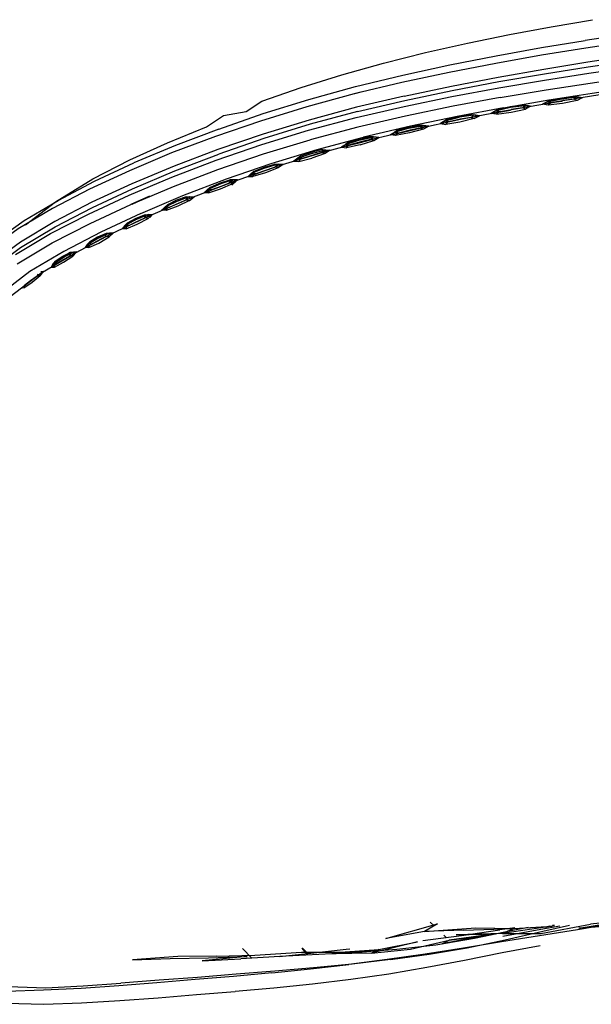
# Model space of a CAD drawing. Units: metres. Extents: x 3.592 to 4.133, y -0.001 to 0.596.
# Drawn here: x 3.657 to 3.728, y 0.461 to 0.584 of the extents above; entities that cross this region are included whole.
import ezdxf

# ---------------------------------------------------------------- set-up
doc = ezdxf.new("R2010")
doc.units = ezdxf.units.M
doc.header["$MEASUREMENT"] = 0

# ---------------------------------------------------------------- blocks, each defined once
blk = doc.blocks.new('7e7c5544-25f8-4923-a4fb-34170139fc3d')
for p, q in [((3.69945, 0.57519), (3.69867, 0.57497)), ((3.72307, 0.57421), (3.72213, 0.57369)), ((3.72709, 0.5745), (3.72603, 0.57469)), ((3.71665, 0.57307), (3.71572, 0.57253)), ((3.72065, 0.57343), (3.71959, 0.5736)), ((3.71028, 0.57182), (3.70938, 0.57126)), ((3.71319, 0.5724), (3.71425, 0.57225)), ((3.70793, 0.57096), (3.70687, 0.57109)), ((3.70171, 0.56953), (3.70065, 0.56964)), ((3.70106, 0.56914), (3.7017, 0.56952)), ((3.70379, 0.56979), (3.70314, 0.56987)), ((3.6946, 0.56802), (3.69564, 0.56793)), ((3.68408, 0.56423), (3.68348, 0.56378)), ((3.68539, 0.56468), (3.68597, 0.56465)), ((3.68335, 0.56359), (3.6839, 0.56407)), ((3.67094, 0.5612), (3.6731, 0.56222)), ((3.67517, 0.56043), (3.67464, 0.56044)), ((3.67017, 0.55815), (3.66968, 0.55815)), ((3.65719, 0.55078), (3.65751, 0.5508)), ((3.70861, 0.47112), (3.70813, 0.47159)), ((3.71866, 0.47088), (3.71681, 0.47061)), ((3.72219, 0.47047), (3.72551, 0.47119)), ((3.7101, 0.46967), (3.7098, 0.46996)), ((3.71748, 0.46939), (3.72219, 0.47047)), ((3.69218, 0.46834), (3.69289, 0.46762)), ((3.68469, 0.46828), (3.68584, 0.4671)), ((3.67427, 0.46432), (3.66951, 0.46396)), ((3.65518, 0.46147), (3.65988, 0.46132))]:
    blk.add_line(p, q)
for points in [[(3.70227, 0.57883, 0), (3.70751, 0.58014, 0), (3.71278, 0.58132, 0), (3.71803, 0.58239, 0), (3.72323, 0.58336, 0), (3.72835, 0.58424, 0)], [(3.74288, 0.58377, 0), (3.73788, 0.58312, 0), (3.73276, 0.58242, 0), (3.72747, 0.58164, 0)], [(3.73797, 0.58218, 0), (3.73284, 0.58146, 0), (3.72754, 0.58068, 0), (3.72202, 0.57979, 0), (3.71632, 0.57878, 0), (3.71049, 0.57765, 0), (3.70457, 0.57639, 0), (3.69862, 0.57497, 0), (3.69272, 0.57336, 0), (3.68694, 0.57158, 0), (3.68131, 0.56966, 0), (3.67585, 0.5676, 0), (3.67059, 0.56539, 0), (3.6656, 0.56307, 0), (3.66099, 0.56067, 0), (3.6567, 0.55811, 0), (3.64951, 0.55288, 0), (3.6443, 0.5475, 0), (3.64035, 0.54238, 0), (3.63716, 0.5375, 0), (3.63459, 0.533, 0)], [(3.69881, 0.5759, 0), (3.70469, 0.57733, 0), (3.71055, 0.57859, 0), (3.71633, 0.57973, 0), (3.72199, 0.58075, 0), (3.72747, 0.58164, 0)], [(3.69903, 0.57276, 0), (3.70496, 0.57416, 0), (3.71086, 0.5754, 0), (3.71668, 0.57651, 0), (3.72237, 0.57748, 0), (3.72785, 0.57834, 0), (3.73312, 0.57911, 0)], [(3.71658, 0.57708, 0), (3.72228, 0.57808, 0), (3.72778, 0.57897, 0), (3.73306, 0.57975, 0)], [(3.6871, 0.57406, 0), (3.69203, 0.57577, 0), (3.69709, 0.57736, 0), (3.70227, 0.57883, 0)], [(3.71081, 0.57465, 0), (3.71668, 0.57574, 0), (3.7224, 0.57671, 0), (3.72791, 0.57755, 0), (3.7332, 0.57832, 0)], [(3.71686, 0.57453, 0), (3.72258, 0.57548, 0), (3.72809, 0.57633, 0), (3.73336, 0.57709, 0), (3.73846, 0.5778, 0)], [(3.70485, 0.57471, 0), (3.71076, 0.57596, 0), (3.71658, 0.57708, 0)], [(3.68172, 0.57059, 0), (3.68727, 0.57251, 0), (3.69298, 0.57429, 0), (3.69881, 0.5759, 0)], [(3.71727, 0.57325, 0), (3.72291, 0.57422, 0), (3.72834, 0.57507, 0), (3.73358, 0.57584, 0)], [(3.73873, 0.57623, 0), (3.73368, 0.57551, 0), (3.72848, 0.57473, 0), (3.72312, 0.57386, 0)], [(3.6814, 0.56671, 0), (3.6871, 0.56866, 0), (3.69293, 0.57043, 0), (3.69887, 0.57201, 0), (3.70486, 0.57341, 0), (3.71081, 0.57465, 0)], [(3.68231, 0.57226, 0), (3.68514, 0.57276, 0), (3.6871, 0.57406, 0)], [(3.70485, 0.57471, 0), (3.69892, 0.5733, 0), (3.69303, 0.57169, 0), (3.68726, 0.56993, 0)], [(3.71686, 0.57453, 0), (3.711, 0.57344, 0), (3.70505, 0.57221, 0), (3.69907, 0.57082, 0), (3.69313, 0.56924, 0)], [(3.72607, 0.57431, 0), (3.72463, 0.57414, 0), (3.7261, 0.57437, 0), (3.72639, 0.57462, 0), (3.72458, 0.57442, 0), (3.72278, 0.57404, 0), (3.72315, 0.57389, 0), (3.72459, 0.57407, 0), (3.72311, 0.57383, 0), (3.72276, 0.574, 0), (3.72213, 0.57369, 0), (3.72278, 0.57404, 0), (3.72307, 0.57421, 0)], [(3.72307, 0.57421, 0), (3.72276, 0.574, 0), (3.72455, 0.57437, 0), (3.72637, 0.57459, 0), (3.72603, 0.57469, 0), (3.72639, 0.57462, 0), (3.72709, 0.5745, 0)], [(3.72709, 0.5745, 0), (3.72644, 0.57416, 0), (3.72464, 0.57379, 0), (3.72283, 0.57358, 0)], [(3.72644, 0.57416, 0), (3.72607, 0.57431, 0), (3.72637, 0.57459, 0), (3.72709, 0.5745, 0)], [(3.65974, 0.55272, 0), (3.66384, 0.55515, 0), (3.66837, 0.55753, 0), (3.67324, 0.55983, 0), (3.67836, 0.56204, 0), (3.68368, 0.56409, 0), (3.68915, 0.56598, 0), (3.69475, 0.56769, 0), (3.70044, 0.56923, 0), (3.70618, 0.57059, 0), (3.71191, 0.5718, 0), (3.71757, 0.57289, 0), (3.72312, 0.57386, 0)], [(3.71727, 0.57325, 0), (3.7115, 0.57217, 0), (3.70566, 0.57095, 0), (3.6998, 0.56957, 0)], [(3.71633, 0.57285, 0), (3.71572, 0.57253, 0), (3.71638, 0.57289, 0)], [(3.71641, 0.57243, 0), (3.71821, 0.57268, 0), (3.71999, 0.57308, 0), (3.71962, 0.57322, 0), (3.71992, 0.5735, 0), (3.7181, 0.57326, 0), (3.71633, 0.57285, 0), (3.71665, 0.57307, 0), (3.7181, 0.57342, 0), (3.71959, 0.5736, 0)], [(3.71665, 0.57307, 0), (3.71633, 0.57285, 0), (3.71668, 0.57269, 0), (3.71814, 0.57296, 0), (3.71675, 0.57275, 0), (3.71638, 0.57289, 0), (3.71815, 0.57331, 0)], [(3.71962, 0.57322, 0), (3.71822, 0.57303, 0), (3.71968, 0.57328, 0), (3.71995, 0.57354, 0), (3.71815, 0.57331, 0)], [(3.72065, 0.57343, 0), (3.71992, 0.5735, 0), (3.71959, 0.5736, 0), (3.71995, 0.57354, 0), (3.72065, 0.57343, 0), (3.71999, 0.57308, 0)], [(3.72311, 0.57383, 0), (3.72283, 0.57358, 0), (3.72213, 0.57369, 0)], [(3.65761, 0.55865, 0), (3.66137, 0.56149, 0), (3.66603, 0.56437, 0), (3.67065, 0.56675, 0), (3.67535, 0.56886, 0), (3.68018, 0.57085, 0), (3.68231, 0.57226, 0)], [(3.69903, 0.57276, 0), (3.69315, 0.57118, 0), (3.68737, 0.56941, 0), (3.68173, 0.56747, 0)], [(3.70938, 0.57126, 0), (3.71003, 0.57164, 0), (3.70938, 0.57126, 0), (3.71006, 0.57117, 0), (3.7103, 0.57144, 0)], [(3.7117, 0.57204, 0), (3.70996, 0.57159, 0), (3.71028, 0.57182, 0)], [(3.71319, 0.5724, 0), (3.71351, 0.57231, 0), (3.71319, 0.5724, 0), (3.71171, 0.5722, 0), (3.71028, 0.57182, 0), (3.71003, 0.57164, 0), (3.71041, 0.57151, 0), (3.71186, 0.57182, 0), (3.7103, 0.57144, 0)], [(3.71425, 0.57225, 0), (3.71351, 0.57231, 0), (3.71178, 0.57209, 0), (3.71003, 0.57164, 0), (3.7103, 0.57144, 0)], [(3.7136, 0.57189, 0), (3.71182, 0.57146, 0), (3.71006, 0.57117, 0)], [(3.71321, 0.57203, 0), (3.71186, 0.57182, 0), (3.71331, 0.57209, 0), (3.71351, 0.57231, 0), (3.71321, 0.57203, 0), (3.7136, 0.57189, 0), (3.71425, 0.57225, 0), (3.71356, 0.57235, 0), (3.71178, 0.57209, 0)], [(3.71668, 0.57269, 0), (3.71641, 0.57243, 0), (3.71572, 0.57253, 0)], [(3.68172, 0.57059, 0), (3.67633, 0.56854, 0), (3.67114, 0.56636, 0)], [(3.70541, 0.57085, 0), (3.70401, 0.57044, 0), (3.70369, 0.5702, 0), (3.70313, 0.56987, 0), (3.70378, 0.57025, 0), (3.70539, 0.57069, 0), (3.70717, 0.571, 0), (3.70793, 0.57096, 0), (3.70725, 0.57105, 0)], [(3.70402, 0.57005, 0), (3.70369, 0.5702, 0), (3.70401, 0.57044, 0)], [(3.70378, 0.57025, 0), (3.70417, 0.57013, 0), (3.7056, 0.57048, 0), (3.70701, 0.57079, 0), (3.70725, 0.57105, 0)], [(3.70793, 0.57096, 0), (3.70727, 0.57058, 0), (3.70688, 0.57071, 0), (3.70717, 0.571, 0), (3.7055, 0.57075, 0), (3.70378, 0.57025, 0)], [(3.70379, 0.56979, 0), (3.70402, 0.57005, 0), (3.70543, 0.57038, 0), (3.70688, 0.57071, 0)], [(3.70727, 0.57058, 0), (3.70553, 0.57011, 0), (3.70379, 0.56979, 0)], [(3.70687, 0.57109, 0), (3.70717, 0.571, 0), (3.70687, 0.57109, 0), (3.70541, 0.57085, 0)], [(3.68726, 0.56993, 0), (3.68162, 0.56802, 0), (3.67615, 0.56596, 0), (3.67089, 0.56376, 0)], [(3.67609, 0.56342, 0), (3.68162, 0.56554, 0), (3.68731, 0.56748, 0), (3.69313, 0.56924, 0)], [(3.68268, 0.56437, 0), (3.68827, 0.56629, 0), (3.69399, 0.56802, 0), (3.6998, 0.56957, 0)], [(3.70065, 0.56964, 0), (3.69924, 0.56935, 0), (3.69788, 0.5689, 0), (3.69755, 0.56866, 0), (3.69935, 0.56926, 0), (3.69767, 0.56871, 0), (3.69703, 0.56831, 0), (3.69767, 0.56825, 0)], [(3.69936, 0.56861, 0), (3.69767, 0.56825, 0), (3.69788, 0.56852, 0), (3.69924, 0.56888, 0), (3.70066, 0.56926, 0)], [(3.69936, 0.56861, 0), (3.70106, 0.56914, 0), (3.70066, 0.56926, 0), (3.70095, 0.56956, 0), (3.70083, 0.56934, 0), (3.69946, 0.56899, 0), (3.69807, 0.56861, 0)], [(3.6992, 0.56918, 0), (3.70095, 0.56956, 0), (3.70065, 0.56964, 0), (3.70105, 0.56961, 0), (3.70171, 0.56953, 0), (3.70105, 0.56961, 0), (3.69935, 0.56926, 0)], [(3.69191, 0.5672, 0), (3.69159, 0.56694, 0), (3.69318, 0.56751, 0), (3.69488, 0.56794, 0), (3.69564, 0.56793, 0)], [(3.69481, 0.56773, 0), (3.6935, 0.56733, 0), (3.69214, 0.56691, 0), (3.69173, 0.56701, 0), (3.69337, 0.56759, 0), (3.69501, 0.568, 0), (3.69564, 0.56793, 0), (3.695, 0.56753, 0), (3.69336, 0.56695, 0)], [(3.6946, 0.56802, 0), (3.69323, 0.56768, 0), (3.69191, 0.5672, 0)], [(3.695, 0.56753, 0), (3.6946, 0.56763, 0), (3.69488, 0.56794, 0), (3.6946, 0.56802, 0), (3.69501, 0.568, 0), (3.69481, 0.56773, 0)], [(3.69703, 0.56831, 0), (3.69755, 0.56866, 0), (3.69788, 0.56852, 0)], [(3.69788, 0.5689, 0), (3.69767, 0.56871, 0), (3.69807, 0.56861, 0)], [(3.65638, 0.55494, 0), (3.66074, 0.55755, 0), (3.66546, 0.55998, 0), (3.67053, 0.56234, 0), (3.67587, 0.56459, 0), (3.6814, 0.56671, 0)], [(3.66597, 0.5608, 0), (3.67097, 0.56314, 0), (3.67625, 0.56537, 0), (3.68173, 0.56747, 0)], [(3.69111, 0.56658, 0), (3.69159, 0.56694, 0), (3.69111, 0.56658, 0), (3.69172, 0.56653, 0)], [(3.69191, 0.5672, 0), (3.69159, 0.56694, 0), (3.6919, 0.56681, 0)], [(3.6946, 0.56763, 0), (3.69323, 0.56721, 0), (3.6919, 0.56681, 0), (3.69172, 0.56653, 0), (3.69336, 0.56695, 0)], [(3.65029, 0.55404, 0), (3.65746, 0.55917, 0), (3.66169, 0.56168, 0), (3.66623, 0.56406, 0), (3.67114, 0.56636, 0)], [(3.68736, 0.56567, 0), (3.68583, 0.56506, 0), (3.68615, 0.56532, 0), (3.68742, 0.56584, 0), (3.68874, 0.56622, 0)], [(3.68914, 0.56574, 0), (3.68755, 0.56511, 0), (3.68597, 0.56465, 0), (3.68613, 0.56493, 0), (3.6874, 0.56537, 0), (3.68873, 0.56583, 0)], [(3.68976, 0.56617, 0), (3.68914, 0.56574, 0), (3.68873, 0.56583, 0), (3.68915, 0.56621, 0), (3.68757, 0.56576, 0), (3.68599, 0.56513, 0), (3.6864, 0.56504, 0), (3.68772, 0.5655, 0)], [(3.68976, 0.56617, 0), (3.689, 0.56615, 0), (3.68736, 0.56567, 0)], [(3.68772, 0.5655, 0), (3.68898, 0.56593, 0), (3.689, 0.56615, 0), (3.68874, 0.56622, 0), (3.68915, 0.56621, 0), (3.68976, 0.56617, 0)], [(3.67202, 0.56006, 0), (3.67726, 0.56229, 0), (3.68268, 0.56437, 0)], [(3.6835, 0.56426, 0), (3.68199, 0.56376, 0), (3.68047, 0.56309, 0), (3.67989, 0.56263, 0), (3.68029, 0.56301, 0), (3.6806, 0.56328, 0), (3.68182, 0.56384, 0), (3.6831, 0.56425, 0)], [(3.6806, 0.56328, 0), (3.68047, 0.56309, 0), (3.68088, 0.56302, 0), (3.68216, 0.56351, 0), (3.68336, 0.56398, 0), (3.6835, 0.56426, 0), (3.6831, 0.56425, 0), (3.68333, 0.56419, 0), (3.68175, 0.56366, 0), (3.68029, 0.56301, 0), (3.68058, 0.56289, 0), (3.6818, 0.56336, 0), (3.68308, 0.56386, 0)], [(3.68045, 0.56261, 0), (3.68196, 0.56311, 0), (3.68348, 0.56378, 0), (3.68308, 0.56386, 0), (3.68333, 0.56419, 0), (3.68408, 0.56423, 0), (3.6835, 0.56426, 0)], [(3.68613, 0.56493, 0), (3.68583, 0.56506, 0), (3.68539, 0.56468, 0), (3.68599, 0.56513, 0), (3.68615, 0.56532, 0)], [(3.67089, 0.56376, 0), (3.66589, 0.56144, 0), (3.66126, 0.55903, 0), (3.657, 0.55648, 0), (3.64989, 0.55126, 0)], [(3.6731, 0.56222, 0), (3.67075, 0.56116, 0), (3.67609, 0.56342, 0)], [(3.67768, 0.56213, 0), (3.67647, 0.56169, 0), (3.67531, 0.56111, 0), (3.6752, 0.56091, 0), (3.67464, 0.56044, 0), (3.675, 0.56083, 0), (3.67531, 0.56111, 0)], [(3.67665, 0.56162, 0), (3.67809, 0.56216, 0), (3.67864, 0.56214, 0), (3.6779, 0.56208, 0), (3.67638, 0.56151, 0), (3.675, 0.56083, 0), (3.67528, 0.56072, 0)], [(3.67528, 0.56072, 0), (3.67643, 0.56121, 0), (3.67766, 0.56174, 0), (3.6779, 0.56208, 0), (3.67768, 0.56213, 0)], [(3.67766, 0.56174, 0), (3.67806, 0.56168, 0), (3.67864, 0.56214, 0)], [(3.67768, 0.56213, 0), (3.67809, 0.56216, 0), (3.67798, 0.56187, 0)], [(3.68058, 0.56289, 0), (3.68045, 0.56261, 0), (3.67989, 0.56263, 0)], [(3.64082, 0.54005, 0), (3.64482, 0.54521, 0), (3.64998, 0.55056, 0), (3.657, 0.55582, 0), (3.66131, 0.55839, 0), (3.66597, 0.5608, 0)], [(3.65658, 0.55377, 0), (3.66092, 0.55638, 0), (3.66566, 0.55881, 0), (3.67075, 0.56116, 0)], [(3.67806, 0.56168, 0), (3.67661, 0.56096, 0), (3.67517, 0.56043, 0), (3.67528, 0.56072, 0)], [(3.67665, 0.56162, 0), (3.6752, 0.56091, 0), (3.67561, 0.56085, 0)], [(3.67202, 0.56006, 0), (3.66703, 0.55773, 0), (3.66239, 0.55532, 0), (3.65816, 0.5528, 0), (3.65131, 0.54758, 0)], [(3.67253, 0.55989, 0), (3.67138, 0.55943, 0), (3.67029, 0.55883, 0), (3.66999, 0.55854, 0), (3.66968, 0.55815, 0), (3.67022, 0.55863, 0), (3.67029, 0.55883, 0)], [(3.67025, 0.55843, 0), (3.66999, 0.55854, 0), (3.67128, 0.55924, 0), (3.67273, 0.55984, 0), (3.67345, 0.55992, 0), (3.67312, 0.55953, 0)], [(3.67017, 0.55815, 0), (3.67153, 0.5587, 0), (3.6729, 0.55944, 0), (3.6725, 0.55949, 0), (3.67273, 0.55984, 0), (3.67253, 0.55989, 0), (3.67294, 0.55993, 0), (3.67345, 0.55992, 0), (3.6729, 0.55944, 0)], [(3.67017, 0.55815, 0), (3.67025, 0.55843, 0), (3.67133, 0.55895, 0), (3.6725, 0.55949, 0)], [(3.67285, 0.55964, 0), (3.67294, 0.55993, 0), (3.67159, 0.55937, 0), (3.67022, 0.55863, 0), (3.67063, 0.55858, 0)], [(3.66661, 0.55709, 0), (3.6656, 0.55647, 0), (3.66531, 0.55618, 0), (3.6665, 0.5569, 0), (3.66785, 0.55751, 0), (3.66855, 0.55761, 0), (3.66803, 0.55712, 0)], [(3.6655, 0.55579, 0), (3.66675, 0.55636, 0), (3.66803, 0.55712, 0)], [(3.66764, 0.55716, 0), (3.66655, 0.5566, 0), (3.66555, 0.55607, 0)], [(3.66683, 0.55704, 0), (3.66556, 0.55628, 0), (3.6656, 0.55647, 0)], [(3.66803, 0.55712, 0), (3.66764, 0.55716, 0), (3.66768, 0.55756, 0), (3.66661, 0.55709, 0)], [(3.66855, 0.55761, 0), (3.66809, 0.55761, 0), (3.66683, 0.55704, 0)], [(3.66803, 0.55733, 0), (3.66809, 0.55761, 0), (3.66768, 0.55756, 0)], [(3.66555, 0.55607, 0), (3.66531, 0.55618, 0), (3.66505, 0.55579, 0), (3.66556, 0.55628, 0), (3.66596, 0.55624, 0)], [(3.66555, 0.55607, 0), (3.6655, 0.55579, 0), (3.66505, 0.55579, 0)], [(3.66208, 0.55448, 0), (3.66101, 0.55374, 0), (3.66123, 0.55364, 0), (3.66213, 0.55418, 0), (3.66313, 0.55477, 0)], [(3.66121, 0.55336, 0), (3.66235, 0.55395, 0), (3.66352, 0.55473, 0)], [(3.66128, 0.55386, 0), (3.66245, 0.55464, 0), (3.66358, 0.55523, 0), (3.66318, 0.55517, 0), (3.664, 0.55524, 0), (3.66358, 0.55523, 0), (3.66356, 0.55495, 0)], [(3.66128, 0.55386, 0), (3.66129, 0.55405, 0), (3.6622, 0.55468, 0), (3.66318, 0.55517, 0), (3.66208, 0.55448, 0)], [(3.66398, 0.55521, 0), (3.66352, 0.55473, 0), (3.66313, 0.55477, 0), (3.66332, 0.55512, 0)], [(3.66129, 0.55405, 0), (3.66101, 0.55374, 0), (3.66081, 0.55335, 0), (3.66128, 0.55386, 0), (3.66168, 0.55383, 0)], [(3.66081, 0.55335, 0), (3.66121, 0.55336, 0), (3.66123, 0.55364, 0)], [(3.65974, 0.55272, 0), (3.65303, 0.54763, 0), (3.64803, 0.5424, 0)], [(3.65943, 0.55227, 0), (3.65846, 0.55144, 0), (3.65751, 0.5508, 0), (3.65748, 0.55108, 0), (3.65822, 0.55166, 0), (3.65907, 0.55228, 0)], [(3.65915, 0.55246, 0), (3.65907, 0.55228, 0), (3.65943, 0.55227, 0)], [(3.65943, 0.55227, 0), (3.65986, 0.55279, 0), (3.65951, 0.55277, 0)], [(3.73615, 0.47127, 0), (3.73139, 0.47112, 0), (3.72665, 0.47083, 0), (3.7328, 0.47182, 0), (3.73139, 0.47112, 0), (3.73748, 0.47243, 0), (3.7328, 0.47182, 0), (3.7281, 0.47131, 0)], [(3.71226, 0.47058, 0), (3.70739, 0.47042, 0), (3.70257, 0.46952, 0), (3.70901, 0.47135, 0), (3.70739, 0.47042, 0), (3.71381, 0.47088, 0), (3.71859, 0.47079, 0)], [(3.71226, 0.47058, 0), (3.71859, 0.47079, 0), (3.72335, 0.47109, 0), (3.71713, 0.47018, 0), (3.71137, 0.47001, 0), (3.71626, 0.47012, 0), (3.71047, 0.46931, 0)], [(3.72035, 0.4709, 0), (3.71841, 0.47054, 0), (3.71363, 0.46954, 0)], [(3.71859, 0.47079, 0), (3.71713, 0.47018, 0), (3.72193, 0.47018, 0), (3.7281, 0.47131, 0)], [(3.71717, 0.46982, 0), (3.72192, 0.4707, 0), (3.72431, 0.47113, 0)], [(3.73114, 0.47139, 0), (3.72648, 0.47064, 0), (3.72176, 0.46988, 0)], [(3.72304, 0.47107, 0), (3.72254, 0.47097, 0), (3.72305, 0.47107, 0)], [(3.72361, 0.47118, 0), (3.72338, 0.47114, 0), (3.7236, 0.47118, 0)], [(3.72176, 0.46988, 0), (3.71701, 0.46911, 0), (3.71226, 0.46833, 0), (3.7075, 0.46759, 0), (3.70273, 0.46691, 0), (3.69795, 0.4663, 0)], [(3.7072, 0.46929, 0), (3.71201, 0.46993, 0), (3.71681, 0.47061, 0)], [(3.71533, 0.47001, 0), (3.7096, 0.46889, 0), (3.71047, 0.46931, 0), (3.71533, 0.47001, 0)], [(3.69271, 0.46762, 0), (3.69252, 0.4679, 0), (3.69209, 0.46834, 0), (3.69243, 0.4679, 0), (3.69279, 0.46763, 0)], [(3.71363, 0.46954, 0), (3.70881, 0.46869, 0), (3.70396, 0.46818, 0), (3.6991, 0.46781, 0), (3.69423, 0.46755, 0)], [(3.70171, 0.46816, 0), (3.70652, 0.46913, 0), (3.7008, 0.46769, 0), (3.70565, 0.46822, 0), (3.71047, 0.46931, 0)], [(3.70318, 0.4669, 0), (3.70797, 0.46757, 0), (3.71274, 0.46839, 0), (3.71748, 0.46939, 0)], [(3.72182, 0.46862, 0), (3.71711, 0.46774, 0), (3.71241, 0.4668, 0)], [(3.68141, 0.46733, 0), (3.67664, 0.46731, 0), (3.67096, 0.46689, 0), (3.67567, 0.46703, 0), (3.68045, 0.46711, 0)], [(3.68045, 0.46711, 0), (3.68528, 0.46728, 0), (3.67967, 0.46674, 0), (3.6845, 0.46702, 0)], [(3.68141, 0.46733, 0), (3.68622, 0.46745, 0), (3.69205, 0.46782, 0), (3.69688, 0.46784, 0), (3.70171, 0.46816, 0)], [(3.69423, 0.46755, 0), (3.68937, 0.46728, 0), (3.6845, 0.46702, 0)], [(3.6981, 0.4682, 0), (3.69762, 0.46815, 0), (3.69284, 0.46763, 0), (3.68931, 0.46727, 0)], [(3.7008, 0.46769, 0), (3.69593, 0.46762, 0), (3.70171, 0.46816, 0), (3.7008, 0.46769, 0)], [(3.71241, 0.4668, 0), (3.70769, 0.46591, 0), (3.70295, 0.4651, 0), (3.69819, 0.46442, 0), (3.69341, 0.46385, 0), (3.6886, 0.46335, 0), (3.68378, 0.46293, 0)], [(3.68837, 0.46526, 0), (3.69317, 0.46576, 0), (3.69795, 0.4663, 0)], [(3.70318, 0.4669, 0), (3.69838, 0.46634, 0), (3.69356, 0.46588, 0), (3.68873, 0.46547, 0)], [(3.68837, 0.46526, 0), (3.68356, 0.46481, 0), (3.67877, 0.4644, 0), (3.674, 0.46399, 0), (3.66925, 0.46361, 0), (3.66454, 0.46329, 0)], [(3.68873, 0.46547, 0), (3.68389, 0.46507, 0), (3.67907, 0.46468, 0), (3.67427, 0.46432, 0)], [(3.65095, 0.46397, 0), (3.6555, 0.46353, 0), (3.66013, 0.4634, 0), (3.6648, 0.46363, 0), (3.66951, 0.46396, 0)], [(3.66454, 0.46329, 0), (3.65987, 0.46307, 0), (3.65525, 0.46293, 0), (3.65068, 0.46296, 0), (3.6462, 0.46325, 0)], [(3.66937, 0.4618, 0), (3.67415, 0.46215, 0), (3.67896, 0.46253, 0), (3.68378, 0.46293, 0)], [(3.65988, 0.46132, 0), (3.66461, 0.4615, 0), (3.66937, 0.4618, 0)]]:
    blk.add_polyline3d(points)

msp = doc.modelspace()

# ---------------------------------------------------------------- block references
msp.add_blockref('7e7c5544-25f8-4923-a4fb-34170139fc3d', (0, 0))

doc.saveas('drawing.dxf')
